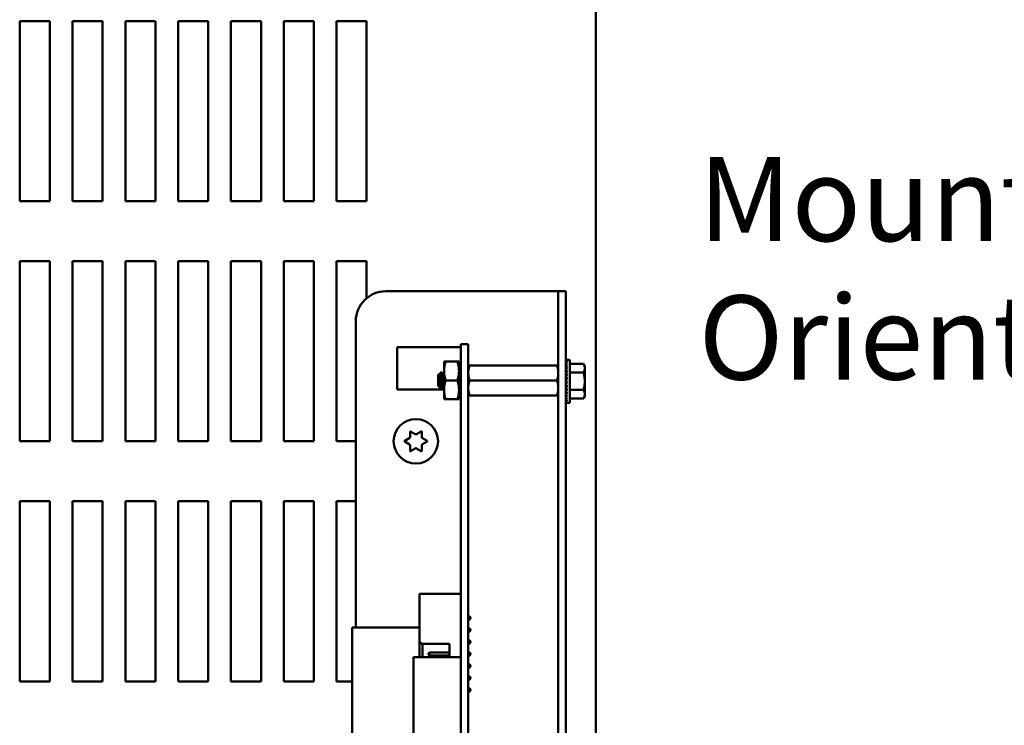
# Model space of a CAD drawing. Units: inches. Extents: x 2 to 108, y 1 to 84.
# Drawn here: x 90 to 98, y 37 to 43 of the extents above; entities that cross this region are included whole.
import ezdxf

# ---------------------------------------------------------------- set-up
doc = ezdxf.new("R2010")
doc.units = ezdxf.units.IN
doc.header["$LTSCALE"] = 5
doc.header["$MEASUREMENT"] = 0
doc.layers.add('Symbol (ANSI)', color=7, linetype='Continuous', lineweight=25)
doc.layers.add('Visible (ANSI)', color=7, linetype='Continuous', lineweight=50)
doc.styles.add('Note Text (ANSI)', font='tahoma.ttf')

msp = doc.modelspace()

# ---------------------------------------------------------------- linework, layer by layer
at = {"layer": 'Visible (ANSI)'}
for p, q in [((94.8816, 59.44), (94.8816, 31.984)), ((90.0816, 41.712), (90.0816, 43.212)), ((90.0816, 43.212), (90.3316, 43.212)), ((90.3316, 43.212), (90.3316, 41.712)), ((90.5216, 41.712), (90.5216, 43.212)), ((90.5216, 43.212), (90.7716, 43.212)), ((90.7716, 43.212), (90.7716, 41.712)), ((90.9616, 41.712), (90.9616, 43.212)), ((90.9616, 43.212), (91.2116, 43.212)), ((91.2116, 43.212), (91.2116, 41.712)), ((91.4016, 41.712), (91.4016, 43.212)), ((91.4016, 43.212), (91.6516, 43.212)), ((91.6516, 43.212), (91.6516, 41.712)), ((91.8416, 41.712), (91.8416, 43.212)), ((91.8416, 43.212), (92.0916, 43.212)), ((92.0916, 43.212), (92.0916, 41.712)), ((92.2816, 41.712), (92.2816, 43.212)), ((92.2816, 43.212), (92.5316, 43.212)), ((92.5316, 43.212), (92.5316, 41.712)), ((92.7216, 41.712), (92.7216, 43.212)), ((92.7216, 43.212), (92.9716, 43.212)), ((92.9716, 43.212), (92.9716, 41.712)), ((90.3316, 41.712), (90.0816, 41.712)), ((90.7716, 41.712), (90.5216, 41.712)), ((91.2116, 41.712), (90.9616, 41.712)), ((91.6516, 41.712), (91.4016, 41.712)), ((92.0916, 41.712), (91.8416, 41.712)), ((92.5316, 41.712), (92.2816, 41.712)), ((92.9716, 41.712), (92.7216, 41.712)), ((90.0816, 39.712), (90.0816, 41.212)), ((90.0816, 41.212), (90.3316, 41.212)), ((90.3316, 41.212), (90.3316, 39.712)), ((90.5216, 39.712), (90.5216, 41.212)), ((90.5216, 41.212), (90.7716, 41.212)), ((90.7716, 41.212), (90.7716, 39.712)), ((90.9616, 39.712), (90.9616, 41.212)), ((90.9616, 41.212), (91.2116, 41.212)), ((91.2116, 41.212), (91.2116, 39.712)), ((91.4016, 39.712), (91.4016, 41.212)), ((91.4016, 41.212), (91.6516, 41.212)), ((91.6516, 41.212), (91.6516, 39.712)), ((91.8416, 39.712), (91.8416, 41.212)), ((91.8416, 41.212), (92.0916, 41.212)), ((92.0916, 41.212), (92.0916, 39.712)), ((92.2816, 39.712), (92.2816, 41.212)), ((92.2816, 41.212), (92.5316, 41.212)), ((92.5316, 41.212), (92.5316, 39.712)), ((92.7216, 39.712), (92.7216, 41.212)), ((92.7216, 41.212), (92.9716, 41.212)), ((92.9716, 41.212), (92.9716, 40.904)), ((93.1316, 40.962), (94.5046, 40.962)), ((94.5046, 40.962), (94.5681, 40.962)), ((94.6316, 40.962), (94.5681, 40.962)), ((94.5681, 40.712), (94.5681, 40.962)), ((94.6316, 40.962), (94.6316, 40.712)), ((92.8816, 38.1607), (92.8816, 40.712)), ((94.5681, 32.589), (94.5681, 40.712)), ((94.6316, 32.589), (94.6316, 40.712)), ((93.8181, 40.52), (93.7561, 40.52)), ((93.7561, 40.2669), (93.7561, 40.52)), ((93.8181, 40.2669), (93.8181, 40.52)), ((93.7561, 40.497), (93.2246, 40.497)), ((93.2246, 40.497), (93.2246, 40.143)), ((93.6161, 40.3752), (93.63, 40.3752)), ((93.6161, 40.3752), (93.6161, 40.2971)), ((93.7271, 40.3752), (93.63, 40.3752)), ((93.7411, 40.3752), (93.7271, 40.3752)), ((93.7411, 40.2971), (93.7411, 40.3752)), ((94.6329, 40.3916), (94.6402, 40.3916)), ((94.6331, 40.389), (94.6329, 40.3916)), ((94.6329, 40.3889), (94.6402, 40.3889)), ((94.6333, 40.3813), (94.6329, 40.3889)), ((94.6329, 40.3808), (94.6402, 40.3808)), ((94.6335, 40.3687), (94.6329, 40.3808)), ((94.6329, 40.3676), (94.6402, 40.3676)), ((94.6337, 40.3517), (94.6329, 40.3676)), ((94.6636, 40.3916), (94.6402, 40.3916)), ((94.6636, 40.3916), (94.6636, 40.0323)), ((94.6636, 40.3563), (94.7774, 40.3563)), ((94.7886, 40.337), (94.7774, 40.3563)), ((93.5681, 40.2645), (93.5742, 40.2706)), ((93.5954, 40.288), (93.5915, 40.288)), ((93.6161, 40.2971), (93.6161, 40.1408)), ((93.7561, 40.3437), (93.7411, 40.3437)), ((93.7411, 40.1408), (93.7411, 40.2971)), ((93.8181, 40.344), (93.8293, 40.344)), ((94.5569, 40.344), (93.8293, 40.344)), ((94.5569, 40.344), (94.5681, 40.344)), ((94.6326, 40.2896), (94.6316, 40.2896)), ((94.6326, 40.2896), (94.6326, 40.1343)), ((94.6326, 40.282), (94.6345, 40.282)), ((94.6326, 40.281), (94.6346, 40.281)), ((94.6345, 40.2799), (94.6326, 40.2799)), ((94.6326, 40.2778), (94.634, 40.2778)), ((94.6338, 40.2768), (94.6326, 40.2768)), ((94.6326, 40.2726), (94.633, 40.2726)), ((94.6331, 40.2717), (94.6326, 40.2717)), ((94.6329, 40.3496), (94.6402, 40.3496)), ((94.6339, 40.3307), (94.6329, 40.3496)), ((94.6329, 40.3275), (94.6402, 40.3275)), ((94.6342, 40.3067), (94.6329, 40.3275)), ((94.6329, 40.3018), (94.6402, 40.3018)), ((94.6347, 40.2804), (94.6329, 40.3018)), ((94.6329, 40.2734), (94.6402, 40.2734)), ((94.6353, 40.2533), (94.6329, 40.2734)), ((94.6636, 40.2841), (94.7774, 40.2841)), ((94.7886, 40.3202), (94.7886, 40.337)), ((94.7886, 40.212), (94.7886, 40.3202)), ((93.5681, 40.2645), (93.5681, 40.1734)), ((93.5798, 40.2677), (93.5763, 40.2677)), ((93.6111, 40.2677), (93.6076, 40.2677)), ((93.7271, 40.219), (93.63, 40.219)), ((93.7561, 40.2669), (93.7561, 33.1569)), ((93.8181, 40.2669), (93.8181, 33.1569)), ((94.5569, 40.219), (93.8293, 40.219)), ((94.6326, 40.2656), (94.6339, 40.2656)), ((94.634, 40.2648), (94.6326, 40.2648)), ((94.6326, 40.257), (94.6349, 40.257)), ((94.635, 40.2563), (94.6326, 40.2563)), ((94.6326, 40.247), (94.6338, 40.247)), ((94.6337, 40.2465), (94.6326, 40.2465)), ((94.6326, 40.2359), (94.6346, 40.2359)), ((94.6347, 40.2356), (94.6326, 40.2356)), ((94.6326, 40.2241), (94.6357, 40.2241)), ((94.6357, 40.2239), (94.6326, 40.2239)), ((94.6326, 40.212), (94.6329, 40.212)), ((94.6326, 40.1998), (94.6373, 40.1998)), ((94.6326, 40.188), (94.6346, 40.188)), ((94.6329, 40.2432), (94.6402, 40.2432)), ((94.6365, 40.2276), (94.6329, 40.2432)), ((94.6329, 40.212), (94.6402, 40.212)), ((94.6402, 40.212), (94.6329, 40.1808)), ((94.7886, 40.1037), (94.7886, 40.212)), ((93.6161, 40.143), (93.2246, 40.143)), ((93.5681, 40.1734), (93.5841, 40.1574)), ((93.595, 40.1703), (93.5915, 40.1703)), ((93.6111, 40.15), (93.6072, 40.15)), ((93.6161, 40.1408), (93.6161, 40.0627)), ((93.7411, 40.0627), (93.7411, 40.1408)), ((94.6326, 40.1343), (94.6316, 40.1343)), ((94.6326, 40.1769), (94.636, 40.1769)), ((94.6326, 40.1669), (94.6349, 40.1669)), ((94.6326, 40.1583), (94.6339, 40.1583)), ((94.6326, 40.1513), (94.633, 40.1513)), ((94.6326, 40.1461), (94.6349, 40.1461)), ((94.6326, 40.143), (94.6346, 40.143)), ((94.6345, 40.1419), (94.6326, 40.1419)), ((94.6329, 40.1808), (94.6402, 40.1808)), ((94.6365, 40.1808), (94.6329, 40.1505)), ((94.6329, 40.1505), (94.6402, 40.1505)), ((94.6352, 40.1505), (94.6329, 40.1221)), ((94.6329, 40.1221), (94.6402, 40.1221)), ((94.6345, 40.1221), (94.6329, 40.0965)), ((94.6636, 40.1398), (94.7774, 40.1398)), ((93.63, 40.0627), (93.6161, 40.0627)), ((93.7271, 40.0627), (93.63, 40.0627)), ((93.7271, 40.0627), (93.7411, 40.0627)), ((93.7561, 40.0942), (93.7411, 40.0942)), ((93.8293, 40.094), (93.8181, 40.094)), ((94.5569, 40.094), (93.8293, 40.094)), ((94.5681, 40.094), (94.5569, 40.094)), ((94.6329, 40.0965), (94.6402, 40.0965)), ((94.6341, 40.0965), (94.6329, 40.0743)), ((94.6329, 40.0743), (94.6402, 40.0743)), ((94.6338, 40.0743), (94.6329, 40.0563)), ((94.6329, 40.0563), (94.6402, 40.0563)), ((94.6335, 40.0563), (94.6329, 40.0431)), ((94.6329, 40.0431), (94.6402, 40.0431)), ((94.6333, 40.0431), (94.6329, 40.035)), ((94.6329, 40.035), (94.6402, 40.035)), ((94.6329, 40.0323), (94.6331, 40.035)), ((94.6329, 40.0323), (94.6402, 40.0323)), ((94.6636, 40.0323), (94.6402, 40.0323)), ((94.6636, 40.0676), (94.7774, 40.0676)), ((94.7886, 40.087), (94.7774, 40.0676)), ((94.7886, 40.087), (94.7886, 40.1037)), ((93.3328, 39.747), (93.3328, 39.7912)), ((93.3373, 39.7938), (93.3756, 39.7717)), ((93.3876, 39.7717), (93.4258, 39.7938)), ((93.4303, 39.7912), (93.4303, 39.747)), ((90.3316, 39.712), (90.0816, 39.712)), ((90.7716, 39.712), (90.5216, 39.712)), ((91.2116, 39.712), (90.9616, 39.712)), ((91.6516, 39.712), (91.4016, 39.712)), ((92.0916, 39.712), (91.8416, 39.712)), ((92.5316, 39.712), (92.2816, 39.712)), ((92.8816, 39.712), (92.7216, 39.712)), ((93.2886, 39.7146), (93.3268, 39.7366)), ((93.3268, 39.6873), (93.2886, 39.7094)), ((93.4363, 39.7366), (93.4746, 39.7146)), ((93.4746, 39.7094), (93.4363, 39.6873)), ((93.3328, 39.6327), (93.3328, 39.6769)), ((93.3756, 39.6522), (93.3373, 39.6301)), ((93.4258, 39.6301), (93.3876, 39.6522)), ((93.4303, 39.6769), (93.4303, 39.6327)), ((90.0816, 37.712), (90.0816, 39.212)), ((90.0816, 39.212), (90.3316, 39.212)), ((90.3316, 39.212), (90.3316, 37.712)), ((90.5216, 37.712), (90.5216, 39.212)), ((90.5216, 39.212), (90.7716, 39.212)), ((90.7716, 39.212), (90.7716, 37.712)), ((90.9616, 37.712), (90.9616, 39.212)), ((90.9616, 39.212), (91.2116, 39.212)), ((91.2116, 39.212), (91.2116, 37.712)), ((91.4016, 37.712), (91.4016, 39.212)), ((91.4016, 39.212), (91.6516, 39.212)), ((91.6516, 39.212), (91.6516, 37.712)), ((91.8416, 37.712), (91.8416, 39.212)), ((91.8416, 39.212), (92.0916, 39.212)), ((92.0916, 39.212), (92.0916, 37.712)), ((92.2816, 37.712), (92.2816, 39.212)), ((92.2816, 39.212), (92.5316, 39.212)), ((92.5316, 39.212), (92.5316, 37.712)), ((92.7216, 37.712), (92.7216, 39.212)), ((92.7216, 39.212), (92.8816, 39.212)), ((93.4125, 38.0509), (93.4125, 38.4409)), ((93.7555, 38.4409), (93.4125, 38.4409)), ((93.7555, 38.3709), (93.7555, 38.4409)), ((93.7555, 37.9509), (93.7555, 38.3509)), ((93.7555, 38.2534), (93.7561, 38.2534)), ((93.7555, 38.2284), (93.7561, 38.2284)), ((93.8181, 38.2534), (93.8305, 38.2534)), ((93.8181, 38.2284), (93.8305, 38.2284)), ((93.8375, 38.2464), (93.8305, 38.2534)), ((93.8305, 38.2534), (93.8305, 38.2284)), ((93.8375, 38.2354), (93.8305, 38.2284)), ((93.8375, 38.2354), (93.8375, 38.2464)), ((93.4125, 38.1607), (92.8501, 38.1607)), ((92.8501, 38.1607), (92.8501, 37.082)), ((93.7561, 38.1607), (93.7555, 38.1607)), ((93.7555, 38.1534), (93.7561, 38.1534)), ((93.8181, 38.1534), (93.8305, 38.1534)), ((93.8375, 38.1464), (93.8305, 38.1534)), ((93.8305, 38.1534), (93.8305, 38.1284)), ((93.8375, 38.1354), (93.8375, 38.1464)), ((93.7555, 38.1284), (93.7561, 38.1284)), ((93.8181, 38.1284), (93.8305, 38.1284)), ((93.8375, 38.1354), (93.8305, 38.1284)), ((93.4125, 38.0509), (93.4125, 37.9148)), ((93.4375, 38.0259), (93.6625, 38.0259)), ((93.4375, 37.9148), (93.4375, 38.0259)), ((93.6625, 38.0259), (93.6625, 37.9148)), ((93.7555, 38.0534), (93.7561, 38.0534)), ((93.7555, 38.0284), (93.7561, 38.0284)), ((93.8181, 38.0534), (93.8305, 38.0534)), ((93.8181, 38.0284), (93.8305, 38.0284)), ((93.8375, 38.0464), (93.8305, 38.0534)), ((93.8305, 38.0534), (93.8305, 38.0284)), ((93.8375, 38.0354), (93.8305, 38.0284)), ((93.8375, 38.0354), (93.8375, 38.0464)), ((93.7561, 37.9148), (93.3624, 37.9148)), ((93.3624, 36.9305), (93.3624, 37.9148)), ((93.4875, 37.9464), (93.4945, 37.9534)), ((93.4875, 37.9464), (93.4875, 37.9354)), ((93.4875, 37.9354), (93.4945, 37.9284)), ((93.4945, 37.9534), (93.6625, 37.9534)), ((93.4945, 37.9284), (93.4945, 37.9534)), ((93.4945, 37.9284), (93.6625, 37.9284)), ((93.7555, 37.9534), (93.7561, 37.9534)), ((93.7555, 37.9148), (93.7555, 37.9309)), ((93.7555, 37.9284), (93.7561, 37.9284)), ((93.8181, 37.9534), (93.8305, 37.9534)), ((93.8181, 37.9284), (93.8305, 37.9284)), ((93.8305, 37.9534), (93.8305, 37.9284)), ((93.8375, 37.9464), (93.8305, 37.9534)), ((93.8375, 37.9354), (93.8305, 37.9284)), ((93.8375, 37.9354), (93.8375, 37.9464)), ((93.8181, 37.8534), (93.8305, 37.8534)), ((93.8181, 37.8284), (93.8305, 37.8284)), ((93.8305, 37.8534), (93.8305, 37.8284)), ((93.8375, 37.8464), (93.8305, 37.8534)), ((93.8375, 37.8354), (93.8305, 37.8284)), ((93.8375, 37.8354), (93.8375, 37.8464)), ((93.8181, 37.7534), (93.8305, 37.7534)), ((93.8181, 37.7284), (93.8305, 37.7284)), ((93.8305, 37.7534), (93.8305, 37.7284)), ((93.8375, 37.7464), (93.8305, 37.7534)), ((93.8375, 37.7354), (93.8305, 37.7284)), ((93.8375, 37.7354), (93.8375, 37.7464)), ((90.3316, 37.712), (90.0816, 37.712)), ((90.7716, 37.712), (90.5216, 37.712)), ((91.2116, 37.712), (90.9616, 37.712)), ((91.6516, 37.712), (91.4016, 37.712)), ((92.0916, 37.712), (91.8416, 37.712)), ((92.5316, 37.712), (92.2816, 37.712)), ((92.8501, 37.712), (92.7216, 37.712)), ((93.8181, 37.6534), (93.8305, 37.6534)), ((93.8305, 37.6534), (93.8305, 37.6284)), ((93.8375, 37.6464), (93.8305, 37.6534)), ((93.8375, 37.6354), (93.8375, 37.6464)), ((93.8181, 37.6284), (93.8305, 37.6284)), ((93.8375, 37.6354), (93.8305, 37.6284))]:
    msp.add_line(p, q, dxfattribs=at)
msp.add_circle((93.3816, 39.712), 0.185, dxfattribs=at)
for centre, radius, start, end in [((93.1316, 40.712), 0.25, 90, 180), ((93.3358, 39.7912), 0.003, 60, 180), ((93.4273, 39.7912), 0.003, 0, 120), ((93.2901, 39.712), 0.003, 120, 240), ((93.3208, 39.747), 0.012, 300, 0), ((93.3816, 39.7821), 0.012, 240, 300), ((93.4423, 39.747), 0.012, 180, 240), ((93.4731, 39.712), 0.003, 300, 60), ((93.3208, 39.6769), 0.012, 0, 60), ((93.3358, 39.6327), 0.003, 180, 300), ((93.3816, 39.6418), 0.012, 60, 120), ((93.4273, 39.6327), 0.003, 240, 0), ((93.4423, 39.6769), 0.012, 120, 180), ((93.7555, 38.3609), 0.01, 86.54191, 90), ((93.7555, 38.3609), 0.01, 270, 273.45809), ((93.4375, 38.0509), 0.025, 180, 270), ((93.7555, 37.9409), 0.01, 86.54191, 90), ((93.7555, 37.9409), 0.01, 270, 273.45809)]:
    msp.add_arc(centre, radius, start, end, dxfattribs=at)
for major_axis, ratio, start_param, end_param in [((0, 0.1797), 0.230868, 0, 0.174533), ((0.0076, 0.1797), 0.226976, 0.184127, 0.35866), ((0.0149, 0.1797), 0.215535, 0.366918, 0.541451), ((0.0216, 0.1796), 0.197202, 0.547293, 0.721825), ((0.0275, 0.1796), 0.172927, 0.724597, 0.89913), ((0.0325, 0.1796), 0.143803, 0.898646, 1.073179), ((0.0364, 0.1796), 0.110942, 1.069663, 1.244196), ((-0.0392, -0.1797), 0.075392, 4.379776, 4.554308), ((-0.0409, -0.1797), 0.038116, 4.546535, 4.721068), ((-0.0409, -0.1797), 0.038116, 1.23041, 1.404943), ((-0.0392, -0.1797), 0.075392, 1.06365, 1.238183), ((-0.0364, -0.1796), 0.110942, 0.89513, 1.069663), ((-0.0325, 0.1796), 0.143803, 2.068414, 2.100053), ((-0.0325, -0.1796), 0.143803, 0.724113, 0.898646), ((-0.0275, 0.1796), 0.172927, 2.242462, 2.266576), ((-0.0275, -0.1796), 0.172927, 0.550064, 0.724597), ((-0.0216, 0.1796), 0.197202, 2.419767, 2.437766), ((-0.0216, -0.1796), 0.197202, 0.37276, 0.547293), ((-0.0149, 0.1797), 0.215535, 2.600142, 2.612779), ((-0.0149, -0.1797), 0.215535, 0.192385, 0.366918), ((-0.0076, 0.1797), 0.226976, 2.782933, 2.790544), ((-0.0076, -0.1797), 0.226976, 0.009594, 0.184127), ((0, 0.1797), 0.230868, 2.96706, 2.969659)]:
    msp.add_ellipse((94.6402, 40.212), major_axis=major_axis, ratio=ratio, start_param=start_param, end_param=end_param, dxfattribs=at)
for points, weights in [([(93.63, 40.3752), (93.6161, 40.3333), (93.6161, 40.2971)], [1.77382556355, 1.91103144839, 1.91103144839]), ([(93.7271, 40.3752), (93.7411, 40.3333), (93.7411, 40.2971)], [1.77382556355, 1.91103144839, 1.91103144839]), ([(94.7886, 40.3202), (94.7886, 40.337), (94.7774, 40.3563)], [2.13878931049, 2.13878931049, 1.98523114687]), ([(93.6161, 40.2971), (93.6161, 40.2608), (93.63, 40.219)], [1.91103144839, 1.91103144839, 1.77382556355]), ([(93.7411, 40.2971), (93.7411, 40.2608), (93.7271, 40.219)], [1.91103144839, 1.91103144839, 1.77382556355]), ([(93.8293, 40.344), (93.8181, 40.3105), (93.8181, 40.2815)], [6.00446903334, 6.46891632941, 6.46891632941]), ([(94.5569, 40.219), (94.5681, 40.2524), (94.5681, 40.2815)], [6.00446903334, 6.46891632941, 6.46891632941]), ([(94.7774, 40.2841), (94.7886, 40.3035), (94.7886, 40.3202)], [1.98523114688, 2.13878931049, 2.13878931049]), ([(94.7886, 40.212), (94.7886, 40.2454), (94.7774, 40.2841)], [2.13878931049, 2.13878931049, 1.98523114687]), ([(93.63, 40.219), (93.6161, 40.1771), (93.6161, 40.1408)], [1.77382556355, 1.91103144839, 1.91103144839]), ([(93.7271, 40.219), (93.7411, 40.1771), (93.7411, 40.1408)], [1.77382556355, 1.91103144839, 1.91103144839]), ([(93.8293, 40.219), (93.8181, 40.1855), (93.8181, 40.1565)], [6.00446903334, 6.46891632941, 6.46891632941]), ([(94.7774, 40.1398), (94.7886, 40.1785), (94.7886, 40.212)], [1.98523114688, 2.13878931049, 2.13878931049]), ([(93.6161, 40.1408), (93.6161, 40.1046), (93.63, 40.0627)], [1.91103144839, 1.91103144839, 1.77382556355]), ([(93.7411, 40.1408), (93.7411, 40.1046), (93.7271, 40.0627)], [1.91103144839, 1.91103144839, 1.77382556355]), ([(94.5569, 40.094), (94.5681, 40.1274), (94.5681, 40.1565)], [6.00446903334, 6.46891632941, 6.46891632941]), ([(94.7886, 40.1037), (94.7886, 40.1204), (94.7774, 40.1398)], [2.13878931049, 2.13878931049, 1.98523114687]), ([(94.7774, 40.0676), (94.7886, 40.087), (94.7886, 40.1037)], [1.98523114688, 2.13878931049, 2.13878931049])]:
    msp.add_rational_spline(points, weights, degree=2, dxfattribs=at)
for points, knots in [([(93.5845, 40.1575), (93.5843, 40.1571), (93.5839, 40.1571), (93.5831, 40.1613), (93.5826, 40.1648), (93.5819, 40.1727), (93.5815, 40.1782), (93.5806, 40.1932), (93.5802, 40.2003), (93.5795, 40.2125), (93.5791, 40.2204), (93.5781, 40.2366), (93.5777, 40.243), (93.577, 40.2525), (93.5766, 40.2584), (93.5757, 40.2666), (93.5753, 40.2689), (93.5747, 40.2705), (93.5745, 40.2709), (93.5742, 40.2706)], [-6.441442, -6.441442, -6.441442, -6.441442, -4.801706, -4.801706, -3.298344, -3.298344, -2.288642, -2.288642, -1.54879, -1.54879, -1.050449, -1.050449, -0.688959, -0.688959, -0.445662, -0.445662, -0.270028, -0.270028, -0.193653, -0.193653, -0.193653, -0.193653]), ([(93.5915, 40.288), (93.5921, 40.288), (93.5928, 40.2863), (93.5941, 40.2799), (93.5947, 40.2751), (93.5959, 40.263), (93.5965, 40.2558), (93.5979, 40.2393), (93.5986, 40.2303), (93.5998, 40.2122), (93.6004, 40.2034), (93.6018, 40.1864), (93.6025, 40.1785), (93.6037, 40.1653), (93.6043, 40.1601), (93.6057, 40.1525), (93.6064, 40.1503), (93.607, 40.15), (93.6071, 40.15), (93.6072, 40.15)], [-5.3884797, -5.3884797, -5.3884797, -5.3884797, -5.32099, -5.32099, -5.2533467, -5.2533467, -5.184714, -5.184714, -5.1134424, -5.1134424, -5.044872, -5.044872, -4.9736691, -4.9736691, -4.9051599, -4.9051599, -4.8340249, -4.8340249, -4.8279227, -4.8279227, -4.8279227, -4.8279227]), ([(93.6117, 40.1505), (93.6114, 40.15), (93.6111, 40.1499), (93.6102, 40.1504), (93.6095, 40.1526), (93.6082, 40.1604), (93.6076, 40.1657), (93.6063, 40.1789), (93.6056, 40.1869), (93.6043, 40.2039), (93.6037, 40.2127), (93.6024, 40.2308), (93.6017, 40.2398), (93.6004, 40.2562), (93.5998, 40.2634), (93.5985, 40.2757), (93.5979, 40.2806), (93.5966, 40.2865), (93.596, 40.288), (93.5954, 40.288)], [-0.7120126, -0.7120126, -0.7120126, -0.7120126, -0.6829096, -0.6829096, -0.6128909, -0.6128909, -0.5454348, -0.5454348, -0.4753516, -0.4753516, -0.4078401, -0.4078401, -0.3376917, -0.3376917, -0.2701233, -0.2701233, -0.1999089, -0.1999089, -0.1382646, -0.1382646, -0.1382646, -0.1382646])]:
    msp.add_open_spline(points, degree=3, knots=knots, dxfattribs=at)
for points in [[(93.5747, 40.2704), (93.5754, 40.2693), (93.5761, 40.2681), (93.5768, 40.2669)], [(93.5794, 40.2677), (93.583, 40.2738), (93.5865, 40.2799), (93.5901, 40.286)], [(93.5901, 40.286), (93.5907, 40.2871), (93.5912, 40.2876), (93.5915, 40.288)], [(93.596, 40.2874), (93.6, 40.2806), (93.604, 40.2737), (93.608, 40.2669)], [(93.6106, 40.2677), (93.6125, 40.2708), (93.6143, 40.2739), (93.6161, 40.277)], [(93.5919, 40.1703), (93.5895, 40.166), (93.587, 40.1618), (93.5845, 40.1575)], [(93.6066, 40.1505), (93.6026, 40.1573), (93.5986, 40.1642), (93.5946, 40.171)], [(93.6161, 40.1581), (93.6146, 40.1556), (93.6131, 40.153), (93.6117, 40.1505)]]:
    msp.add_open_spline(points, degree=3, dxfattribs=at)
for points, weights, knots in [([(93.8181, 40.2815), (93.8181, 40.2667), (93.8236, 40.236), (93.8293, 40.219)], [6.46891632941, 6.46891632941, 6.23231012014, 6.00446903334], [-4.276132, -4.276132, -4.276132, -3.641301, -3.029987, -3.029987, -3.029987]), ([(94.5681, 40.2815), (94.5681, 40.2962), (94.5626, 40.3269), (94.5569, 40.344)], [6.46891632941, 6.46891632941, 6.23231012014, 6.00446903334], [-4.276132, -4.276132, -4.276132, -3.641301, -3.029987, -3.029987, -3.029987]), ([(93.5768, 40.2669), (93.5783, 40.2642), (93.5798, 40.2534), (93.5818, 40.2391), (93.5837, 40.219), (93.5857, 40.1988), (93.5876, 40.1845), (93.5896, 40.1703), (93.5915, 40.1703)], [0.973383036098, 0.941070326278, 1, 0.923879532511, 1, 0.923879532511, 1, 0.923879532511, 1], [0.08646995, 0.08646995, 0.08646995, 0.09722222, 0.09722222, 0.11111111, 0.11111111, 0.125, 0.125, 0.13888889, 0.13888889, 0.13888889]), ([(93.5798, 40.2677), (93.5818, 40.2677), (93.5837, 40.2534), (93.5857, 40.2391), (93.5876, 40.219), (93.5896, 40.1988), (93.5915, 40.1845), (93.593, 40.1737), (93.5946, 40.171)], [1, 0.923879532511, 1, 0.923879532511, 1, 0.923879532511, 1, 0.941070326278, 0.973383036098], [0.08333333, 0.08333333, 0.08333333, 0.09722222, 0.09722222, 0.11111111, 0.11111111, 0.125, 0.125, 0.13575227, 0.13575227, 0.13575227]), ([(93.608, 40.2669), (93.6096, 40.2642), (93.6111, 40.2534), (93.613, 40.2391), (93.615, 40.219), (93.6155, 40.2133), (93.6161, 40.2079)], [0.973383036098, 0.941070326278, 1, 0.923879532511, 1, 0.977566647404, 0.968355896437], [0.19758107, 0.19758107, 0.19758107, 0.20833333, 0.20833333, 0.22222222, 0.22222222, 0.2263154, 0.2263154, 0.2263154]), ([(93.6111, 40.2677), (93.613, 40.2677), (93.615, 40.2534), (93.6155, 40.2494), (93.6161, 40.2446)], [1, 0.923879532511, 1, 0.977566647404, 0.968355896437], [0.19444444, 0.19444444, 0.19444444, 0.20833333, 0.20833333, 0.21242651, 0.21242651, 0.21242651]), ([(94.5681, 40.1565), (94.5681, 40.1712), (94.5626, 40.2019), (94.5569, 40.219)], [6.46891632941, 6.46891632941, 6.23231012014, 6.00446903334], [-4.276132, -4.276132, -4.276132, -3.641301, -3.029987, -3.029987, -3.029987]), ([(93.8181, 40.1565), (93.8181, 40.1417), (93.8236, 40.111), (93.8293, 40.094)], [6.46891632941, 6.46891632941, 6.23231012014, 6.00446903334], [-4.276132, -4.276132, -4.276132, -3.641301, -3.029987, -3.029987, -3.029987])]:
    msp.add_rational_spline(points, weights, degree=2, knots=knots, dxfattribs=at)

# ---------------------------------------------------------------- texts
at = {"layer": 'Symbol (ANSI)', "insert": (95.7358, 42.0792), "char_height": 0.7, "width": 7.246191, "attachment_point": 1, "line_spacing_factor": 0.987884, "style": 'Note Text (ANSI)'}
msp.add_mtext('\\fTahoma|b1|i0;{\\H0.7000;Mounting \\P}\\fTahoma|b1|i0;{\\H0.7000;Orientation-Up}', dxfattribs=at)

doc.saveas('drawing.dxf')
